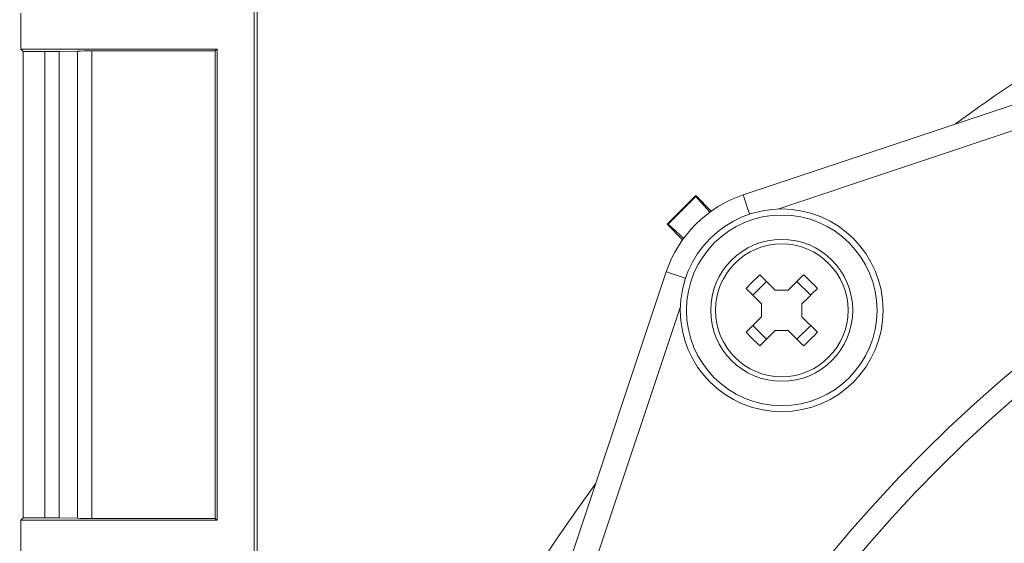
# Model space of a CAD drawing. Units: inches. Extents: x 0 to 33.4, y 0 to 8.5.
# Drawn here: x 6.2 to 6.6, y 2.6 to 2.8 of the extents above; entities that cross this region are included whole.
import ezdxf

# ---------------------------------------------------------------- set-up
doc = ezdxf.new("R2010")
doc.units = ezdxf.units.IN
doc.header["$MEASUREMENT"] = 0
doc.styles.add('SLDTEXTSTYLE0', font='TXT', dxfattribs={"width": 0.75})
doc.dimstyles.new('SLDDIMSTYLE0', dxfattribs={"dimtxt": 0.1377952755905512, "dimasz": 0.13, "dimexe": 0, "dimexo": 0.0625, "dimgap": 0.0344488188976378, "dimtad": 1, "dimlfac": 5, "dimrnd": 1e-09, "dimzin": 12, "dimdsep": 46, "dimtxsty": 'SLDTEXTSTYLE0', "dimsah": 1, "dimcen": 0.09, "dimadec": 0, "dimazin": 3, "dimtfac": 1, "dimtofl": 0, "dimtmove": 0, "dimatfit": 3, "dimfxl": 0, "dimfrac": 2, "dimtolj": 1, "dimtzin": 12, "dimarcsym": 0})

# ---------------------------------------------------------------- blocks, each defined once
blk = doc.blocks.new('_D_6')
at = {"color": 7, "linetype": 'Continuous', "lineweight": 0}
for p, q in [((6.250391642312729, 3.857366157348648), (5.757259521522241, 3.857366157348648)), ((5.796629600262399, 3.857366157348648), (5.796629600262399, 1.76287796837227)), ((5.54988994728659, 3.217383668139637), (5.54988994728659, 3.259368166464463)), ((5.54988994728659, 3.259368166464463), (5.768639946934593, 3.259368166464465)), ((5.768639946934593, 3.259368166464465), (5.768639946934593, 3.217383668139639)), ((5.549889947286592, 2.861029768103633), (5.549889947286592, 2.819045269778807)), ((5.768639946934596, 2.819045269778808), (5.768639946934596, 2.861029768103634)), ((5.549889947286592, 2.819045269778807), (5.768639946934596, 2.819045269778808)), ((6.250391642312729, 1.76287796837227), (5.757259521522241, 1.76287796837227))]:
    blk.add_line(p, q, dxfattribs=at)
for points in [[(5.796629600262399, 3.857366157348648), (5.7766296002624, 3.727366157348648), (5.816629600262399, 3.727366157348648)], [(5.796629600262399, 1.76287796837227), (5.816629600262399, 1.892877968372269), (5.7766296002624, 1.892877968372269)]]:
    blk.add_solid(points, dxfattribs=at)
at = {"color": 7, "linetype": 'Continuous', "lineweight": 0, "char_height": 0.1377952755905512, "attachment_point": 1, "rotation": 90.00000000000041, "style": 'SLDTEXTSTYLE0'}
for s, insert in [('26.6', (5.591012509352749, 2.861029768103633)), ('10.47', (5.591012509352754, 2.31889146093162))]:
    blk.add_mtext(s, dxfattribs=dict(at, insert=insert))

msp = doc.modelspace()

# ---------------------------------------------------------------- linework, layer by layer
at = {"color": 7, "linetype": 'Continuous', "lineweight": 15}
for p, q in [((6.264140588465078, 3.712384087852553), (6.264140588465078, 1.907860037868364)), ((6.265308862969071, 3.711215813348559), (6.265308862969071, 1.909028312372357)), ((6.454047087982323, 2.746549829918985), (6.726462989010589, 2.837521200843278)), ((6.173589399853468, 2.803141416543147), (6.173589399853468, 2.81710270917777)), ((6.173589399853468, 2.803141416543147), (6.174482765533233, 2.802248046738431)), ((6.173589399853468, 2.803141416543147), (6.249766951843888, 2.803141416543147)), ((6.195598414936782, 2.802413953238532), (6.188399863428396, 2.802288302606725)), ((6.195598414936782, 2.620979775848298), (6.195598414936782, 2.802413953238532)), ((6.249079738449303, 2.802454209106826), (6.201166169284275, 2.802454209106826)), ((6.201166169284275, 2.802454209106826), (6.201166169284275, 2.62093951631338)), ((6.249079738449303, 2.802454209106826), (6.249766951843888, 2.803141416543147)), ((6.249079738449303, 2.802454209106826), (6.249079738449303, 2.62093951631338)), ((6.249766951843888, 2.803141416543147), (6.249766951843888, 2.620252317585292)), ((6.174482765533233, 2.802248046738431), (6.174482765533233, 2.621145683265055)), ((6.174482765533233, 2.802248046738431), (6.182832109080903, 2.802248046738431)), ((6.182832109080903, 2.621145683265055), (6.182832109080903, 2.802248046738431)), ((6.188399863428396, 2.802288302606725), (6.188399863428396, 2.621105423730136)), ((6.435604965027302, 2.746280509030202), (6.424469397666326, 2.735144971002221)), ((6.424859467826868, 2.735144971002221), (6.435604965027302, 2.745890468202654)), ((6.435604965027302, 2.745890468202654), (6.435604965027302, 2.746280509030202)), ((6.441639964643804, 2.740245494747203), (6.435604965027302, 2.746280509030202)), ((6.435604965027302, 2.745890468202654), (6.441046088837642, 2.739816367704515)), ((6.424859467826868, 2.735144971002221), (6.424469397666326, 2.735144971002221)), ((6.424469397666326, 2.735144971002221), (6.430504426615823, 2.729109949385973)), ((6.430933568325008, 2.729703847191881), (6.424859467826868, 2.735144971002221)), ((6.333228707686563, 2.444286939685686), (6.424200120777035, 2.716702833380702)), ((6.466528335797883, 2.709566636485324), (6.460515599924188, 2.715579387025517)), ((6.477507558298302, 2.715579387025517), (6.471494793091612, 2.709566636485324)), ((6.45777325827062, 2.707631597505727), (6.463118345857045, 2.712976655759157)), ((6.474904812365444, 2.712976655759157), (6.480249870618875, 2.707631597505727)), ((6.455170541670757, 2.710234328772086), (6.461183277544452, 2.704221578231893)), ((6.466528335797883, 2.709566636485324), (6.471494793091612, 2.709566636485324)), ((6.461183277544452, 2.699255128271414), (6.461183277544452, 2.704221578231893)), ((6.476839851345042, 2.704221578231893), (6.476839851345042, 2.699255128271414)), ((6.461183277544452, 2.699255128271414), (6.455170541670757, 2.693242377731222)), ((6.482852616551733, 2.693242377731222), (6.476839851345042, 2.699255128271414)), ((6.463118345857045, 2.69050005074415), (6.45777325827062, 2.695845108997581)), ((6.480249870618875, 2.695845108997581), (6.474904812365444, 2.69050005074415)), ((6.460515599924188, 2.687897312144542), (6.466528335797883, 2.693910070017983)), ((6.471494793091612, 2.693910070017983), (6.466528335797883, 2.693910070017983)), ((6.471494793091612, 2.693910070017983), (6.477507558298302, 2.687897312144542)), ((6.173589399853468, 2.620252317585292), (6.174482765533233, 2.621145683265055)), ((6.173589399853468, 2.606291029533949), (6.173589399853468, 2.620252317585292)), ((6.173589399853468, 2.620252317585292), (6.249766951843888, 2.620252317585292)), ((6.174482765533233, 2.621145683265055), (6.182832109080903, 2.621145683265055)), ((6.195598414936782, 2.620979775848298), (6.188399863428396, 2.621105423730136)), ((6.249079738449303, 2.62093951631338), (6.201166169284275, 2.62093951631338)), ((6.249079738449303, 2.62093951631338), (6.249766951843888, 2.620252317585292))]:
    msp.add_line(p, q, dxfattribs=at)
at = {"color": 8, "linetype": 'Continuous', "lineweight": 15}
for p, q in [((6.729455878436474, 2.828558904043162), (6.467496001952655, 2.741079248448942)), ((6.429670665580836, 2.703253919410371), (6.342190993486805, 2.441294035593303))]:
    msp.add_line(p, q, dxfattribs=at)
at = {"color": 8, "linetype": 'Continuous', "lineweight": 15, "flags": 128}
for points in [[(6.45654118450364, 2.73908125352995), (6.456456118819659, 2.739335995920477), (6.455894655972394, 2.741017260498365), (6.455377221949836, 2.742566724598824), (6.454923704522241, 2.743924834909818), (6.454551498155334, 2.745039415367422), (6.454274917350419, 2.745867617799957), (6.454104609984491, 2.746377623241664), (6.454047087982323, 2.746549829918985)], [(6.431668682499573, 2.714208751525882), (6.431413925442548, 2.714293817209863), (6.429732675531157, 2.714855265390632), (6.428183189430953, 2.71537269941319), (6.426825071786711, 2.715826231507282), (6.425710535328597, 2.716198437874189), (6.424882288896572, 2.716475011345855), (6.42437230545461, 2.716645326045032), (6.424200120777035, 2.716702833380702)]]:
    msp.add_lwpolyline(points, dxfattribs=at)
at = {"color": 7, "linetype": 'Continuous', "lineweight": 15, "flags": 128}
msp.add_lwpolyline([(6.476839851345042, 2.704221578231893), (6.477605618498835, 2.70498732338594), (6.47836812969024, 2.705749856577092), (6.479127032923325, 2.706508752476928), (6.479881888203173, 2.707263593090278), (6.480632255534866, 2.708013982421717), (6.48137778292247, 2.708759502476072), (6.482118030371068, 2.709499757257919), (6.482852616551733, 2.710234328772086)], dxfattribs=at)
at = {"color": 7, "linetype": 'Continuous', "lineweight": 15}
for centre, radius in [((6.923619988769436, 2.247129936876206), 0.5649606299212593), ((6.923619988769436, 2.247129936876206), 0.5563679233014884), ((6.469011573935724, 2.70173835170992), 0.0393700787401579), ((6.469011573935724, 2.70173835170992), 0.03700787401574818), ((6.469011573935724, 2.70173835170992), 0.02755905511811024), ((6.469011573935724, 2.70173835170992), 0.02576950608446706), ((6.923619988769436, 2.247129936876206), 0.4334494497787453), ((6.923619988769436, 2.247129936876206), 0.4191282720791261), ((6.923619988769436, 2.247129936876206), 0.3801930373484366), ((6.923619988769436, 2.247129936876206), 0.3716003307286657)]:
    msp.add_circle(centre, radius, dxfattribs=at)
at = {"color": 8, "linetype": 'Continuous', "lineweight": 15}
for radius, start, end in [(0.6539057771339059, 115.8710914622316, 126.3127447412894), (0.6539057771339061, 143.6872552587109, 216.3127447412903)]:
    msp.add_arc((6.923619988769436, 2.247129936876206), radius, start, end, dxfattribs=at)
at = {"color": 7, "linetype": 'Continuous', "lineweight": 15}
for centre, radius, start, end in [((6.469011573935722, 2.701738351709919), 0.04724409448818903, 108.4663792799373, 161.5336207200627), ((6.555301232846349, 2.615448695849932), 0.1378784664976921, 133.4292103271547, 136.5707896728497), ((6.382691784276203, 2.615418554749995), 0.1379210764369793, 43.42969573532883, 46.57030426466635), ((6.555299776987491, 2.788026417420598), 0.1378763139373518, 223.4291454156505, 226.5707759764269), ((6.382693242513503, 2.788056556100743), 0.1379189204845272, 313.4297094086152, 316.5703691993112)]:
    msp.add_arc(centre, radius, start, end, dxfattribs=at)
for centre, ratio, start_param, end_param in [((6.201166185168818, 2.802316767840491), 0.01745506492821686, 1.570796326794897, 2.356194490192542), ((6.182832113320423, 2.802385488568555), 0.01745506492821686, 4.71238898038469, 5.497787143782904), ((6.182832113320423, 2.621008243451575), 0.01745506492827326, 0.785398163395477, 1.570796326794897), ((6.201166185168818, 2.621076964179638), 0.01745506492821686, 3.926990816987444, 4.71238898038469)]:
    msp.add_ellipse(centre, major_axis=(0.00787401574803237, 0), ratio=ratio, start_param=start_param, end_param=end_param, dxfattribs=at)

# ---------------------------------------------------------------- dimensions: what is measured, and where the dimension line sits
at = {"color": 7, "linetype": 'Continuous', "lineweight": 0}
dim = msp.add_linear_dim(base=(5.796629600262401, 1.76287796837227), p1=(6.289761721052886, 3.857366157348648), p2=(6.289761721052886, 1.76287796837227), angle=90.0000000000002, dimstyle='SLDDIMSTYLE0', dxfattribs=at)
dim.commit()
dim.dimension.update_dxf_attribs({"geometry": '_D_6', "text_midpoint": (5.796629600262401, 2.810122062860459), "dimtype": 160})

doc.saveas('drawing.dxf')
